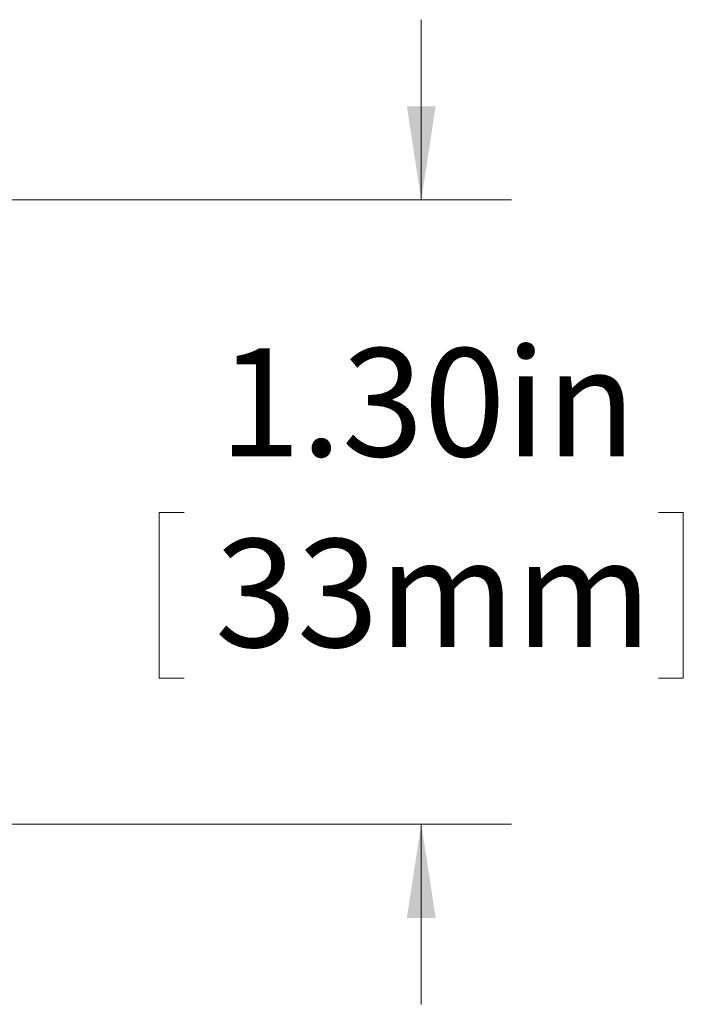
# Paper-space layout 'Sheet2' of a CAD drawing. Units: inches. Extents: x 0.3 to 21.8, y 0.2 to 16.9.
# Drawn here: x 8.2 to 9.1, y 4.5 to 5.8 of the extents above; entities that cross this region are included whole.
import ezdxf

# ---------------------------------------------------------------- set-up
doc = ezdxf.new("R2010")
doc.units = ezdxf.units.IN
doc.header["$MEASUREMENT"] = 0
doc.styles.add('SLDTEXTSTYLE0', font='TXT', dxfattribs={"width": 0.605})
doc.dimstyles.new('SLDDIMSTYLE0', dxfattribs={"dimtxt": 0.15, "dimasz": 0.13, "dimexe": 0, "dimexo": 0.0625, "dimgap": 0.0375, "dimtad": 0, "dimtih": 1, "dimtoh": 1, "dimlfac": 1.5, "dimrnd": 1e-09, "dimzin": 4, "dimdsep": 46, "dimtxsty": 'SLDTEXTSTYLE0', "dimsah": 1, "dimcen": 0.09, "dimadec": 0, "dimazin": 1, "dimtfac": 1, "dimtmove": 0, "dimatfit": 0, "dimfxl": 0, "dimfrac": 2, "dimtolj": 1, "dimtzin": 12, "dimarcsym": 0})

# ---------------------------------------------------------------- blocks, each defined once
blk = doc.blocks.new('_D')
at = {"color": 7, "linetype": 'Continuous', "lineweight": 0}
for p, q in [((8.7806, 5.5876), (8.7806, 5.8376)), ((8.1744, 5.5876), (8.9056, 5.5876)), ((8.4514, 5.154), (8.417, 5.154)), ((8.417, 5.154), (8.417, 4.9238)), ((9.1098, 5.154), (9.1442, 5.154)), ((9.1442, 5.154), (9.1442, 4.9238)), ((8.417, 4.9238), (8.4514, 4.9238)), ((9.1442, 4.9238), (9.1098, 4.9238)), ((8.1744, 4.7214), (8.9056, 4.7214)), ((8.7806, 4.7214), (8.7806, 4.4714))]:
    blk.add_line(p, q, dxfattribs=at)
for points in [[(8.7806, 5.5876), (8.8006, 5.7176), (8.7606, 5.7176)], [(8.7806, 4.7214), (8.7606, 4.5914), (8.8006, 4.5914)]]:
    blk.add_solid(points, dxfattribs=at)
at = {"color": 7, "linetype": 'Continuous', "lineweight": 0, "char_height": 0.15, "attachment_point": 1, "style": 'SLDTEXTSTYLE0'}
for s, insert in [('1.30in', (8.4999, 5.3817)), ('33mm', (8.4944, 5.1171))]:
    blk.add_mtext(s, dxfattribs=dict(at, insert=insert))

psp = doc.layouts.new('Sheet2')

# ---------------------------------------------------------------- dimensions: what is measured, and where the dimension line sits
at = {"color": 7, "linetype": 'Continuous', "lineweight": 0}
dim = psp.add_linear_dim(base=(8.7806, 4.7214), p1=(8.1244, 5.5876), p2=(8.1244, 4.7214), angle=90, dimstyle='SLDDIMSTYLE0', dxfattribs=at)
dim.commit()
dim.dimension.update_dxf_attribs({"geometry": '_D', "text_midpoint": (8.7806, 5.1545), "dimtype": 160})

doc.saveas('drawing.dxf')
